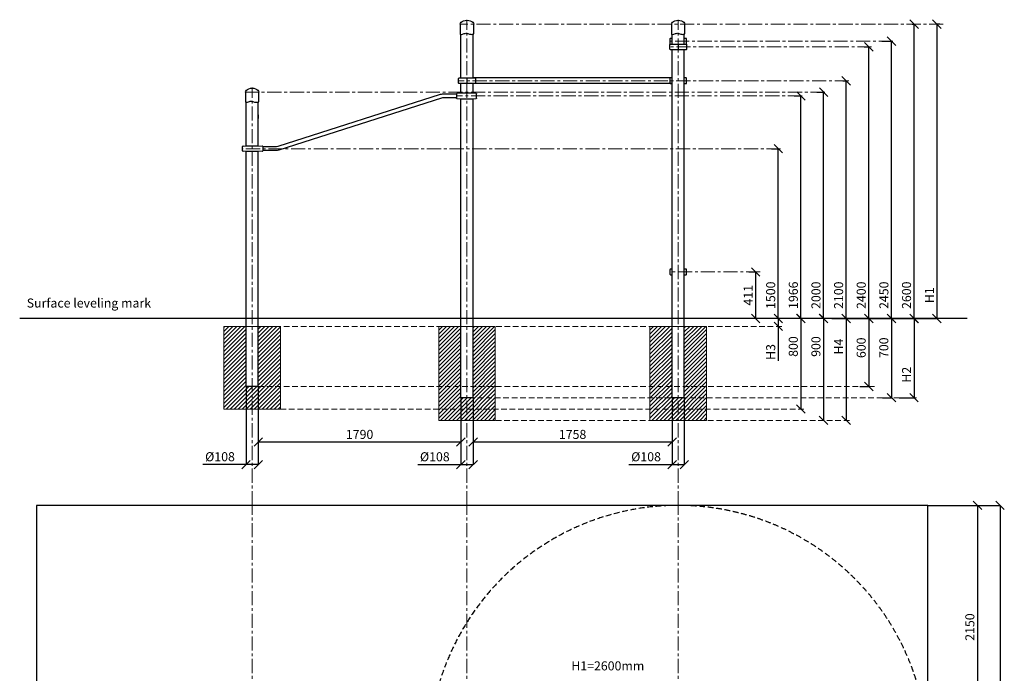
# Model space of a CAD drawing. Units: inches. Extents: x -554554 to 465252, y -104995 to 29351.
# Drawn here: x 456553 to 465252, y 23577 to 29351 of the extents above; entities that cross this region are included whole.
import ezdxf

# ---------------------------------------------------------------- set-up
doc = ezdxf.new("R2010")
doc.units = ezdxf.units.IN
doc.header["$MEASUREMENT"] = 0
doc.linetypes.add('CENTER', pattern=[2, 1.25, -0.25, 0.25, -0.25])
doc.linetypes.add('DASHED', pattern=[0.75, 0.5, -0.25])
doc.layers.get('0').update_dxf_attribs({"lineweight": 5})
for name, color, linetype, lineweight in [('KENGURU PRO_Axis', 7, 'Continuous', 5), ('KENGURU PRO_Base concreting', 7, 'Continuous', 5), ('KENGURU PRO_Heights', 1, 'Continuous', 5), ('KENGURU PRO_Measures', 7, 'Continuous', 5), ('KENGURU PRO_Required area', 7, 'Continuous', 5), ('KENGURU PRO_Safety zone', 1, 'Continuous', 5), ('KENGURU PRO_Structure', 7, 'Continuous', 5), ('KENGURU PRO_Surface', 1, 'Continuous', 5)]:
    doc.layers.add(name, color=color, linetype=linetype, lineweight=lineweight)
doc.styles.add('Kenguru style dim', font='GOTHIC.TTF', dxfattribs={"height": 80})
doc.styles.add('WROMLAT', font='arial.ttf', dxfattribs={"width": 0.8})
doc.dimstyles.new('Plāna_izmēri', dxfattribs={"dimscale": 500, "dimtxt": 0.0025, "dimasz": 0.007, "dimexe": 0.001, "dimexo": 0.001, "dimgap": 0.001, "dimtad": 1, "dimrnd": 0.05, "dimzin": 1, "dimtxsty": 'WROMLAT', "dimblk": 'OBLIQUE', "dimcen": 0.0017, "dimazin": 0, "dimtfac": 1, "dimtmove": 0, "dimatfit": 3, "dimfxl": 1.25, "dimfxlon": 1, "dimarcsym": 0})

# ---------------------------------------------------------------- blocks, each defined once
blk = doc.blocks.new('_Oblique')
at = {"color": 0, "linetype": 'ByBlock', "lineweight": -2}
blk.add_line((-0.5, -0.5), (0.5, 0.5), dxfattribs=at)
blk = doc.blocks.new('*D13')
at = {"layer": 'Defpoints', "color": 0, "transparency": 16777216}
for p in [(460558.8, 25704.9), (462317, 25697.5), (460558.8, 25620)]:
    blk.add_point(p, dxfattribs=at)
at = {"layer": 'KENGURU PRO_Measures', "color": 0, "linetype": 'ByBlock', "lineweight": -2, "transparency": 16777216}
blk.add_line((460558.8, 25704.4), (460558.8, 25619.5), dxfattribs=at)
at = {"layer": 'KENGURU PRO_Measures', "color": 0, "lineweight": -2, "transparency": 16777216}
for p, q in [((462317, 25697), (462317, 25619.5)), ((462317, 25620), (460558.8, 25620))]:
    blk.add_line(p, q, dxfattribs=at)
at = {"layer": 'KENGURU PRO_Measures', "color": 0, "lineweight": -2, "transparency": 16777216, "xscale": 75, "yscale": 75, "zscale": 75, "rotation": 180}
blk.add_blockref('_Oblique', (460558.8, 25620), dxfattribs=at)
at = {"layer": 'KENGURU PRO_Measures', "color": 0, "lineweight": -2, "transparency": 16777216, "xscale": 75, "yscale": 75, "zscale": 75}
blk.add_blockref('_Oblique', (462317, 25620), dxfattribs=at)
at = {"layer": 'KENGURU PRO_Measures', "color": 0, "transparency": 16777216, "insert": (461437.9, 25677), "char_height": 80, "attachment_point": 5, "style": 'Kenguru style dim'}
blk.add_mtext('1758', dxfattribs=at)
blk = doc.blocks.new('*D14')
at = {"layer": 'Defpoints', "color": 0, "transparency": 16777216}
for p in [(462317, 26011.2), (462425, 26011.2), (462317, 25420)]:
    blk.add_point(p, dxfattribs=at)
at = {"layer": 'KENGURU PRO_Measures', "color": 0, "linetype": 'ByBlock', "lineweight": -2, "transparency": 16777216}
blk.add_line((462317, 26010.7), (462317, 25419.5), dxfattribs=at)
at = {"layer": 'KENGURU PRO_Measures', "color": 0, "lineweight": -2, "transparency": 16777216}
for p, q in [((462425, 26010.7), (462425, 25419.5)), ((462317, 25420), (461935.9, 25420)), ((462425, 25420), (462317, 25420))]:
    blk.add_line(p, q, dxfattribs=at)
at = {"layer": 'KENGURU PRO_Measures', "color": 0, "lineweight": -2, "transparency": 16777216, "xscale": 75, "yscale": 75, "zscale": 75, "rotation": 180}
blk.add_blockref('_Oblique', (462317, 25420), dxfattribs=at)
at = {"layer": 'KENGURU PRO_Measures', "color": 0, "lineweight": -2, "transparency": 16777216, "xscale": 75, "yscale": 75, "zscale": 75}
blk.add_blockref('_Oblique', (462425, 25420), dxfattribs=at)
at = {"layer": 'KENGURU PRO_Measures', "color": 0, "transparency": 16777216, "insert": (462086.9, 25479.5), "char_height": 80, "attachment_point": 5, "style": 'Kenguru style dim'}
blk.add_mtext('%%c108', dxfattribs=at)
blk = doc.blocks.new('*D15')
at = {"layer": 'Defpoints', "color": 0, "transparency": 16777216}
for p in [(460450.8, 26011.2), (460558.8, 26011.2), (460450.8, 25420)]:
    blk.add_point(p, dxfattribs=at)
at = {"layer": 'KENGURU PRO_Measures', "color": 0, "linetype": 'ByBlock', "lineweight": -2, "transparency": 16777216}
blk.add_line((460450.8, 26010.7), (460450.8, 25419.5), dxfattribs=at)
at = {"layer": 'KENGURU PRO_Measures', "color": 0, "lineweight": -2, "transparency": 16777216}
for p, q in [((460558.8, 26010.7), (460558.8, 25419.5)), ((460450.8, 25420), (460069.8, 25420)), ((460558.8, 25420), (460450.8, 25420))]:
    blk.add_line(p, q, dxfattribs=at)
at = {"layer": 'KENGURU PRO_Measures', "color": 0, "lineweight": -2, "transparency": 16777216, "xscale": 75, "yscale": 75, "zscale": 75, "rotation": 180}
blk.add_blockref('_Oblique', (460450.8, 25420), dxfattribs=at)
at = {"layer": 'KENGURU PRO_Measures', "color": 0, "lineweight": -2, "transparency": 16777216, "xscale": 75, "yscale": 75, "zscale": 75}
blk.add_blockref('_Oblique', (460558.8, 25420), dxfattribs=at)
at = {"layer": 'KENGURU PRO_Measures', "color": 0, "transparency": 16777216, "insert": (460220.7, 25479.5), "char_height": 80, "attachment_point": 5, "style": 'Kenguru style dim'}
blk.add_mtext('%%c108', dxfattribs=at)
blk = doc.blocks.new('*D16')
at = {"layer": 'Defpoints', "color": 0, "transparency": 16777216}
for p in [(458552.8, 26111.2), (458660.8, 26111.2), (458552.8, 25420.4)]:
    blk.add_point(p, dxfattribs=at)
at = {"layer": 'KENGURU PRO_Measures', "color": 0, "linetype": 'ByBlock', "lineweight": -2, "transparency": 16777216}
blk.add_line((458552.8, 26110.7), (458552.8, 25419.9), dxfattribs=at)
at = {"layer": 'KENGURU PRO_Measures', "color": 0, "lineweight": -2, "transparency": 16777216}
for p, q in [((458660.8, 26110.7), (458660.8, 25419.9)), ((458552.8, 25420.4), (458171.8, 25420.4)), ((458660.8, 25420.4), (458552.8, 25420.4))]:
    blk.add_line(p, q, dxfattribs=at)
at = {"layer": 'KENGURU PRO_Measures', "color": 0, "lineweight": -2, "transparency": 16777216, "xscale": 75, "yscale": 75, "zscale": 75, "rotation": 180}
blk.add_blockref('_Oblique', (458552.8, 25420.4), dxfattribs=at)
at = {"layer": 'KENGURU PRO_Measures', "color": 0, "lineweight": -2, "transparency": 16777216, "xscale": 75, "yscale": 75, "zscale": 75}
blk.add_blockref('_Oblique', (458660.8, 25420.4), dxfattribs=at)
at = {"layer": 'KENGURU PRO_Measures', "color": 0, "transparency": 16777216, "insert": (458322.7, 25479.9), "char_height": 80, "attachment_point": 5, "style": 'Kenguru style dim'}
blk.add_mtext('%%c108', dxfattribs=at)
blk = doc.blocks.new('*D17')
at = {"layer": 'Defpoints', "color": 0, "transparency": 16777216}
for p in [(460450.8, 25910.2), (458660.8, 25810.7), (458660.8, 25620)]:
    blk.add_point(p, dxfattribs=at)
at = {"layer": 'KENGURU PRO_Measures', "color": 0, "lineweight": -2, "transparency": 16777216}
for p, q in [((460450.8, 25909.7), (460450.8, 25619.5)), ((460450.8, 25620), (458660.8, 25620))]:
    blk.add_line(p, q, dxfattribs=at)
at = {"layer": 'KENGURU PRO_Measures', "color": 0, "linetype": 'ByBlock', "lineweight": -2, "transparency": 16777216}
blk.add_line((458660.8, 25810.2), (458660.8, 25619.5), dxfattribs=at)
at = {"layer": 'KENGURU PRO_Measures', "color": 0, "lineweight": -2, "transparency": 16777216, "xscale": 75, "yscale": 75, "zscale": 75, "rotation": 180}
blk.add_blockref('_Oblique', (458660.8, 25620), dxfattribs=at)
at = {"layer": 'KENGURU PRO_Measures', "color": 0, "lineweight": -2, "transparency": 16777216, "xscale": 75, "yscale": 75, "zscale": 75}
blk.add_blockref('_Oblique', (460450.8, 25620), dxfattribs=at)
at = {"layer": 'KENGURU PRO_Measures', "color": 0, "transparency": 16777216, "insert": (459555.8, 25677), "char_height": 80, "attachment_point": 5, "style": 'Kenguru style dim'}
blk.add_mtext('1790', dxfattribs=at)
blk = doc.blocks.new('A$C6DDD495A')
at = {"color": 7, "lineweight": 30}
for p, q in [((0, 6.2), (0, 43.8)), ((3.7, 47.8), (30, 50)), ((30, 0), (3.7, 2.2)), ((30, 50), (138, 50)), ((138, 0), (30, 0)), ((138, 50), (174.2, 47.7)), ((174.2, 2.3), (138, 0)), ((178, 43.7), (178, 6.3))]:
    blk.add_line(p, q, dxfattribs=at)
for centre, start, end in [((4, 43.8), 94.76364, 180), ((4, 6.2), 180, 265.23636), ((174, 43.7), 0, 86.42367), ((174, 6.3), 273.57633, 0)]:
    blk.add_arc(centre, 4, start, end, dxfattribs=at)
blk = doc.blocks.new('A$C4AA15B2D')
at = {"color": 7, "lineweight": 30}
for p, q in [((0, 45), (0, 5)), ((143, 50), (5, 50)), ((148, 5), (148, 45)), ((5, 0), (143, 0))]:
    blk.add_line(p, q, dxfattribs=at)
blk.add_lwpolyline([(74, 50), (74, 0)], dxfattribs=at)
for centre, start, end in [((5, 45), 90, 180), ((5, 5), 180, 270), ((143, 45), 0, 90), ((143, 5), 270, 0)]:
    blk.add_arc(centre, 5, start, end, dxfattribs=at)
blk = doc.blocks.new('A$C77BC61E6')
at = {"color": 7, "lineweight": 30}
for p, q in [((0, 45), (0, 5)), ((20, 50), (5, 50)), ((143, 50), (128, 50)), ((148, 5), (148, 45)), ((5, 0), (20, 0)), ((128, 0), (143, 0))]:
    blk.add_line(p, q, dxfattribs=at)
for centre, start, end in [((5, 45), 90, 180), ((5, 5), 180, 270), ((143, 45), 0, 90), ((143, 5), 270, 0)]:
    blk.add_arc(centre, 5, start, end, dxfattribs=at)
blk = doc.blocks.new('*D28')
at = {"layer": 'Defpoints', "color": 0, "transparency": 16777216}
for p in [(464175.2, 26711.6), (464175.2, 26011.6), (464254.9, 26011.6)]:
    blk.add_point(p, dxfattribs=at)
at = {"layer": 'KENGURU PRO_Measures', "color": 0, "lineweight": -2, "transparency": 16777216}
for p, q in [((464175.7, 26711.6), (464255.4, 26711.6)), ((464254.9, 26711.6), (464254.9, 26011.6))]:
    blk.add_line(p, q, dxfattribs=at)
at = {"layer": 'KENGURU PRO_Measures', "color": 0, "linetype": 'ByBlock', "lineweight": -2, "transparency": 16777216}
blk.add_line((464175.7, 26011.6), (464255.4, 26011.6), dxfattribs=at)
at = {"layer": 'KENGURU PRO_Measures', "color": 0, "lineweight": -2, "transparency": 16777216, "xscale": 75, "yscale": 75, "zscale": 75}
for p, rotation in [((464254.9, 26711.6), 90), ((464254.9, 26011.6), 270)]:
    blk.add_blockref('_Oblique', p, dxfattribs=dict(at, rotation=rotation))
at = {"layer": 'KENGURU PRO_Measures', "color": 0, "transparency": 16777216, "insert": (464197.9, 26453.2), "char_height": 80, "attachment_point": 5, "rotation": 90, "style": 'Kenguru style dim'}
blk.add_mtext('700', dxfattribs=at)
blk = doc.blocks.new('*D29')
at = {"layer": 'Defpoints', "color": 0, "transparency": 16777216}
for p in [(463826, 28811.2), (463855.4, 28811.2), (463774.9, 26711.6)]:
    blk.add_point(p, dxfattribs=at)
at = {"layer": 'KENGURU PRO_Measures', "color": 0, "linetype": 'ByBlock', "lineweight": -2, "transparency": 16777216}
blk.add_line((463826.5, 28811.2), (463855.9, 28811.2), dxfattribs=at)
at = {"layer": 'KENGURU PRO_Measures', "color": 0, "lineweight": -2, "transparency": 16777216}
for p, q in [((463855.4, 26711.6), (463855.4, 28811.2)), ((463775.4, 26711.6), (463855.9, 26711.6))]:
    blk.add_line(p, q, dxfattribs=at)
at = {"layer": 'KENGURU PRO_Measures', "color": 0, "lineweight": -2, "transparency": 16777216, "xscale": 75, "yscale": 75, "zscale": 75}
for p, rotation in [((463855.4, 28811.2), 90), ((463855.4, 26711.6), 270)]:
    blk.add_blockref('_Oblique', p, dxfattribs=dict(at, rotation=rotation))
at = {"layer": 'KENGURU PRO_Measures', "color": 0, "transparency": 16777216, "insert": (463798.4, 26916.9), "char_height": 80, "attachment_point": 5, "rotation": 90, "style": 'Kenguru style dim'}
blk.add_mtext('2100', dxfattribs=at)
blk = doc.blocks.new('*D30')
at = {"layer": 'Defpoints', "color": 0, "transparency": 16777216}
for p in [(464014, 29111.2), (464055.4, 29111.2), (463894.9, 26711.6)]:
    blk.add_point(p, dxfattribs=at)
at = {"layer": 'KENGURU PRO_Measures', "color": 0, "linetype": 'ByBlock', "lineweight": -2, "transparency": 16777216}
blk.add_line((464014.5, 29111.2), (464055.9, 29111.2), dxfattribs=at)
at = {"layer": 'KENGURU PRO_Measures', "color": 0, "lineweight": -2, "transparency": 16777216}
for p, q in [((464055.4, 26711.6), (464055.4, 29111.2)), ((463895.4, 26711.6), (464055.9, 26711.6))]:
    blk.add_line(p, q, dxfattribs=at)
at = {"layer": 'KENGURU PRO_Measures', "color": 0, "lineweight": -2, "transparency": 16777216, "xscale": 75, "yscale": 75, "zscale": 75}
for p, rotation in [((464055.4, 29111.2), 90), ((464055.4, 26711.6), 270)]:
    blk.add_blockref('_Oblique', p, dxfattribs=dict(at, rotation=rotation))
at = {"layer": 'KENGURU PRO_Measures', "color": 0, "transparency": 16777216, "insert": (463998.4, 26916.9), "char_height": 80, "attachment_point": 5, "rotation": 90, "style": 'Kenguru style dim'}
blk.add_mtext('2400', dxfattribs=at)
blk = doc.blocks.new('*D31')
at = {"layer": 'Defpoints', "color": 0, "transparency": 16777216}
for p in [(464170.3, 29161.2), (464255.4, 29161.2), (464014.9, 26711.6)]:
    blk.add_point(p, dxfattribs=at)
at = {"layer": 'KENGURU PRO_Measures', "color": 0, "linetype": 'ByBlock', "lineweight": -2, "transparency": 16777216}
blk.add_line((464170.8, 29161.2), (464255.9, 29161.2), dxfattribs=at)
at = {"layer": 'KENGURU PRO_Measures', "color": 0, "lineweight": -2, "transparency": 16777216}
for p, q in [((464255.4, 26711.6), (464255.4, 29161.2)), ((464015.4, 26711.6), (464255.9, 26711.6))]:
    blk.add_line(p, q, dxfattribs=at)
at = {"layer": 'KENGURU PRO_Measures', "color": 0, "lineweight": -2, "transparency": 16777216, "xscale": 75, "yscale": 75, "zscale": 75}
for p, rotation in [((464255.4, 29161.2), 90), ((464255.4, 26711.6), 270)]:
    blk.add_blockref('_Oblique', p, dxfattribs=dict(at, rotation=rotation))
at = {"layer": 'KENGURU PRO_Measures', "color": 0, "transparency": 16777216, "insert": (464198.4, 26916.9), "char_height": 80, "attachment_point": 5, "rotation": 90, "style": 'Kenguru style dim'}
blk.add_mtext('2450', dxfattribs=at)
blk = doc.blocks.new('*D32')
at = {"layer": 'Defpoints', "color": 0, "transparency": 16777216}
for p in [(464438.2, 29311.9), (464455.4, 29311.9), (464135, 26711.6)]:
    blk.add_point(p, dxfattribs=at)
at = {"layer": 'KENGURU PRO_Measures', "color": 0, "linetype": 'ByBlock', "lineweight": -2, "transparency": 16777216}
blk.add_line((464438.7, 29311.9), (464455.9, 29311.9), dxfattribs=at)
at = {"layer": 'KENGURU PRO_Measures', "color": 0, "lineweight": -2, "transparency": 16777216}
for p, q in [((464455.4, 26711.6), (464455.4, 29311.9)), ((464135.5, 26711.6), (464455.9, 26711.6))]:
    blk.add_line(p, q, dxfattribs=at)
at = {"layer": 'KENGURU PRO_Measures', "color": 0, "lineweight": -2, "transparency": 16777216, "xscale": 75, "yscale": 75, "zscale": 75}
for p, rotation in [((464455.4, 29311.9), 90), ((464455.4, 26711.6), 270)]:
    blk.add_blockref('_Oblique', p, dxfattribs=dict(at, rotation=rotation))
at = {"layer": 'KENGURU PRO_Measures', "color": 0, "transparency": 16777216, "insert": (464398.4, 26916.9), "char_height": 80, "attachment_point": 5, "rotation": 90, "style": 'Kenguru style dim'}
blk.add_mtext('2600', dxfattribs=at)
blk = doc.blocks.new('*D22')
at = {"layer": 'Defpoints', "color": 0, "transparency": 16777216}
for p in [(464683.7, 29311.9), (463737.4, 26711.6), (464655.4, 26711.6)]:
    blk.add_point(p, dxfattribs=at)
at = {"layer": 'KENGURU PRO_Heights', "color": 0, "lineweight": -2, "transparency": 16777216}
for p, q in [((464683.2, 29311.9), (464654.9, 29311.9)), ((464655.4, 29311.9), (464655.4, 26711.6))]:
    blk.add_line(p, q, dxfattribs=at)
at = {"layer": 'KENGURU PRO_Heights', "color": 0, "linetype": 'ByBlock', "lineweight": -2, "transparency": 16777216}
blk.add_line((463737.9, 26711.6), (464655.9, 26711.6), dxfattribs=at)
at = {"layer": 'KENGURU PRO_Heights', "color": 0, "lineweight": -2, "transparency": 16777216, "xscale": 75, "yscale": 75, "zscale": 75}
for p, rotation in [((464655.4, 29311.9), 90), ((464655.4, 26711.6), 270)]:
    blk.add_blockref('_Oblique', p, dxfattribs=dict(at, rotation=rotation))
at = {"layer": 'KENGURU PRO_Heights', "color": 0, "transparency": 16777216, "insert": (464600.4, 26916.9), "char_height": 80, "attachment_point": 5, "rotation": 90, "style": 'Kenguru style dim'}
blk.add_mtext('H1', dxfattribs=at)
blk = doc.blocks.new('*D23')
at = {"layer": 'Defpoints', "color": 0, "transparency": 16777216}
for p in [(463728.6, 26711.6), (464323.7, 26011.9), (464454.9, 26011.9)]:
    blk.add_point(p, dxfattribs=at)
at = {"layer": 'KENGURU PRO_Heights', "color": 0, "lineweight": -2, "transparency": 16777216}
for p, q in [((463729.1, 26711.6), (464455.4, 26711.6)), ((464454.9, 26711.6), (464454.9, 26011.9))]:
    blk.add_line(p, q, dxfattribs=at)
at = {"layer": 'KENGURU PRO_Heights', "color": 0, "linetype": 'ByBlock', "lineweight": -2, "transparency": 16777216}
blk.add_line((464324.2, 26011.9), (464455.4, 26011.9), dxfattribs=at)
at = {"layer": 'KENGURU PRO_Heights', "color": 0, "lineweight": -2, "transparency": 16777216, "xscale": 75, "yscale": 75, "zscale": 75}
for p, rotation in [((464454.9, 26711.6), 90), ((464454.9, 26011.9), 270)]:
    blk.add_blockref('_Oblique', p, dxfattribs=dict(at, rotation=rotation))
at = {"layer": 'KENGURU PRO_Heights', "color": 0, "transparency": 16777216, "insert": (464398.9, 26214.6), "char_height": 80, "attachment_point": 5, "rotation": 90, "style": 'Kenguru style dim'}
blk.add_mtext('H2', dxfattribs=at)
blk = doc.blocks.new('*D24')
at = {"layer": 'Defpoints', "color": 0, "transparency": 16777216}
for p in [(463395.7, 28677.5), (463455.4, 28677.5), (463455.4, 26711.6)]:
    blk.add_point(p, dxfattribs=at)
at = {"layer": 'KENGURU PRO_Measures', "color": 0, "linetype": 'ByBlock', "lineweight": -2, "transparency": 16777216}
blk.add_line((463396.2, 28677.5), (463455.9, 28677.5), dxfattribs=at)
at = {"layer": 'KENGURU PRO_Measures', "color": 0, "lineweight": -2, "transparency": 16777216}
blk.add_line((463455.4, 26711.6), (463455.4, 28677.5), dxfattribs=at)
at = {"layer": 'KENGURU PRO_Measures', "color": 0, "lineweight": -2, "transparency": 16777216, "xscale": 75, "yscale": 75, "zscale": 75}
for p, rotation in [((463455.4, 28677.5), 90), ((463455.4, 26711.6), 270)]:
    blk.add_blockref('_Oblique', p, dxfattribs=dict(at, rotation=rotation))
at = {"layer": 'KENGURU PRO_Measures', "color": 0, "transparency": 16777216, "insert": (463398.4, 26916.9), "char_height": 80, "attachment_point": 5, "rotation": 90, "style": 'Kenguru style dim'}
blk.add_mtext('1966', dxfattribs=at)
blk = doc.blocks.new('*D21')
at = {"layer": 'Defpoints', "color": 0, "transparency": 16777216}
for p in [(463255.4, 26711.6), (463255.4, 26641.6), (463257.2, 26641.6)]:
    blk.add_point(p, dxfattribs=at)
at = {"layer": 'KENGURU PRO_Heights', "color": 0, "lineweight": -2, "transparency": 16777216}
for p, q in [((463255.4, 26711.6), (463255.4, 26641.6)), ((463255.4, 26641.6), (463255.4, 26338.6))]:
    blk.add_line(p, q, dxfattribs=at)
at = {"layer": 'KENGURU PRO_Heights', "color": 0, "linetype": 'ByBlock', "lineweight": -2, "transparency": 16777216}
blk.add_line((463256.7, 26641.6), (463254.9, 26641.6), dxfattribs=at)
at = {"layer": 'KENGURU PRO_Heights', "color": 0, "lineweight": -2, "transparency": 16777216, "xscale": 75, "yscale": 75, "zscale": 75}
for p, rotation in [((463255.4, 26711.6), 90), ((463255.4, 26641.6), 270)]:
    blk.add_blockref('_Oblique', p, dxfattribs=dict(at, rotation=rotation))
at = {"layer": 'KENGURU PRO_Heights', "color": 0, "transparency": 16777216, "insert": (463198.4, 26415.5), "char_height": 80, "attachment_point": 5, "rotation": 90, "style": 'Kenguru style dim'}
blk.add_mtext('H3', dxfattribs=at)
blk = doc.blocks.new('*D25')
at = {"layer": 'Defpoints', "color": 0, "transparency": 16777216}
for p in [(463195.7, 28211.2), (463255.4, 28211.2), (463255.4, 26711.6)]:
    blk.add_point(p, dxfattribs=at)
at = {"layer": 'KENGURU PRO_Measures', "color": 0, "linetype": 'ByBlock', "lineweight": -2, "transparency": 16777216}
blk.add_line((463196.2, 28211.2), (463255.9, 28211.2), dxfattribs=at)
at = {"layer": 'KENGURU PRO_Measures', "color": 0, "lineweight": -2, "transparency": 16777216}
blk.add_line((463255.4, 26711.6), (463255.4, 28211.2), dxfattribs=at)
at = {"layer": 'KENGURU PRO_Measures', "color": 0, "lineweight": -2, "transparency": 16777216, "xscale": 75, "yscale": 75, "zscale": 75}
for p, rotation in [((463255.4, 28211.2), 90), ((463255.4, 26711.6), 270)]:
    blk.add_blockref('_Oblique', p, dxfattribs=dict(at, rotation=rotation))
at = {"layer": 'KENGURU PRO_Measures', "color": 0, "transparency": 16777216, "insert": (463198.4, 26916.9), "char_height": 80, "attachment_point": 5, "rotation": 90, "style": 'Kenguru style dim'}
blk.add_mtext('1500', dxfattribs=at)
blk = doc.blocks.new('*D26')
at = {"layer": 'Defpoints', "color": 0, "transparency": 16777216}
for p in [(463595.7, 28711.2), (463655.4, 28711.2), (463655.4, 26711.6)]:
    blk.add_point(p, dxfattribs=at)
at = {"layer": 'KENGURU PRO_Measures', "color": 0, "linetype": 'ByBlock', "lineweight": -2, "transparency": 16777216}
blk.add_line((463596.2, 28711.2), (463655.9, 28711.2), dxfattribs=at)
at = {"layer": 'KENGURU PRO_Measures', "color": 0, "lineweight": -2, "transparency": 16777216}
blk.add_line((463655.4, 26711.6), (463655.4, 28711.2), dxfattribs=at)
at = {"layer": 'KENGURU PRO_Measures', "color": 0, "lineweight": -2, "transparency": 16777216, "xscale": 75, "yscale": 75, "zscale": 75}
for p, rotation in [((463655.4, 28711.2), 90), ((463655.4, 26711.6), 270)]:
    blk.add_blockref('_Oblique', p, dxfattribs=dict(at, rotation=rotation))
at = {"layer": 'KENGURU PRO_Measures', "color": 0, "transparency": 16777216, "insert": (463598.4, 26916.9), "char_height": 80, "attachment_point": 5, "rotation": 90, "style": 'Kenguru style dim'}
blk.add_mtext('2000', dxfattribs=at)
blk = doc.blocks.new('*D27')
at = {"layer": 'Defpoints', "color": 0, "transparency": 16777216}
for p in [(463975.2, 26711.2), (463975.2, 26110.8), (464054.9, 26110.8)]:
    blk.add_point(p, dxfattribs=at)
at = {"layer": 'KENGURU PRO_Measures', "color": 0, "lineweight": -2, "transparency": 16777216}
for p, q in [((463975.7, 26711.2), (464055.4, 26711.2)), ((464054.9, 26711.2), (464054.9, 26110.8))]:
    blk.add_line(p, q, dxfattribs=at)
at = {"layer": 'KENGURU PRO_Measures', "color": 0, "linetype": 'ByBlock', "lineweight": -2, "transparency": 16777216}
blk.add_line((463975.7, 26110.8), (464055.4, 26110.8), dxfattribs=at)
at = {"layer": 'KENGURU PRO_Measures', "color": 0, "lineweight": -2, "transparency": 16777216, "xscale": 75, "yscale": 75, "zscale": 75}
for p, rotation in [((464054.9, 26711.2), 90), ((464054.9, 26110.8), 270)]:
    blk.add_blockref('_Oblique', p, dxfattribs=dict(at, rotation=rotation))
at = {"layer": 'KENGURU PRO_Measures', "color": 0, "transparency": 16777216, "insert": (463997.9, 26452.8), "char_height": 80, "attachment_point": 5, "rotation": 90, "style": 'Kenguru style dim'}
blk.add_mtext('600', dxfattribs=at)
blk = doc.blocks.new('*D33')
at = {"layer": 'Defpoints', "color": 0, "transparency": 16777216}
for p in [(462995.7, 27122.2), (463055.4, 27122.2), (463055.4, 26711.6)]:
    blk.add_point(p, dxfattribs=at)
at = {"layer": 'KENGURU PRO_Measures', "color": 0, "linetype": 'ByBlock', "lineweight": -2, "transparency": 16777216}
blk.add_line((462996.2, 27122.2), (463055.9, 27122.2), dxfattribs=at)
at = {"layer": 'KENGURU PRO_Measures', "color": 0, "lineweight": -2, "transparency": 16777216}
blk.add_line((463055.4, 26711.6), (463055.4, 27122.2), dxfattribs=at)
at = {"layer": 'KENGURU PRO_Measures', "color": 0, "lineweight": -2, "transparency": 16777216, "xscale": 75, "yscale": 75, "zscale": 75}
for p, rotation in [((463055.4, 27122.2), 90), ((463055.4, 26711.6), 270)]:
    blk.add_blockref('_Oblique', p, dxfattribs=dict(at, rotation=rotation))
at = {"layer": 'KENGURU PRO_Measures', "color": 0, "transparency": 16777216, "insert": (462999.4, 26916.9), "char_height": 80, "attachment_point": 5, "rotation": 90, "style": 'Kenguru style dim'}
blk.add_mtext('411', dxfattribs=at)
blk = doc.blocks.new('*D37')
at = {"layer": 'Defpoints', "color": 0, "transparency": 16777216}
for p in [(464574.5, 25060.2), (464575, 16778.2), (465214.6, 16778.2)]:
    blk.add_point(p, dxfattribs=at)
at = {"layer": 'KENGURU PRO_Measures', "color": 0, "lineweight": -2, "transparency": 16777216}
for p, q in [((464575, 25060.2), (465215.1, 25060.2)), ((465214.6, 25060.2), (465214.6, 16778.2))]:
    blk.add_line(p, q, dxfattribs=at)
at = {"layer": 'KENGURU PRO_Measures', "color": 0, "linetype": 'ByBlock', "lineweight": -2, "transparency": 16777216}
blk.add_line((464575.5, 16778.2), (465215.1, 16778.2), dxfattribs=at)
at = {"layer": 'KENGURU PRO_Measures', "color": 0, "lineweight": -2, "transparency": 16777216, "xscale": 75, "yscale": 75, "zscale": 75}
for p, rotation in [((465214.6, 25060.2), 90), ((465214.6, 16778.2), 270)]:
    blk.add_blockref('_Oblique', p, dxfattribs=dict(at, rotation=rotation))
at = {"layer": 'KENGURU PRO_Measures', "color": 0, "transparency": 16777216, "insert": (465157.6, 20919.2), "char_height": 80, "attachment_point": 5, "rotation": 90, "style": 'Kenguru style dim'}
blk.add_mtext('8282', dxfattribs=at)
blk = doc.blocks.new('*D38')
at = {"layer": 'Defpoints', "color": 0, "transparency": 16777216}
for p in [(464574.5, 25060.2), (464575, 22910.2), (465014.9, 22910.2)]:
    blk.add_point(p, dxfattribs=at)
at = {"layer": 'KENGURU PRO_Measures', "color": 0, "lineweight": -2, "transparency": 16777216}
for p, q in [((464575, 25060.2), (465015.4, 25060.2)), ((465014.9, 25060.2), (465014.9, 22910.2))]:
    blk.add_line(p, q, dxfattribs=at)
at = {"layer": 'KENGURU PRO_Measures', "color": 0, "linetype": 'ByBlock', "lineweight": -2, "transparency": 16777216}
blk.add_line((464575.5, 22910.2), (465015.4, 22910.2), dxfattribs=at)
at = {"layer": 'KENGURU PRO_Measures', "color": 0, "lineweight": -2, "transparency": 16777216, "xscale": 75, "yscale": 75, "zscale": 75}
for p, rotation in [((465014.9, 25060.2), 90), ((465014.9, 22910.2), 270)]:
    blk.add_blockref('_Oblique', p, dxfattribs=dict(at, rotation=rotation))
at = {"layer": 'KENGURU PRO_Measures', "color": 0, "transparency": 16777216, "insert": (464957.9, 23985.2), "char_height": 80, "attachment_point": 5, "rotation": 90, "style": 'Kenguru style dim'}
blk.add_mtext('2150', dxfattribs=at)
blk = doc.blocks.new('*D54')
at = {"layer": 'Defpoints', "color": 0, "transparency": 16777216}
for p in [(463854.4, 26711.2), (463854.4, 25811.2), (463856.2, 25811.2)]:
    blk.add_point(p, dxfattribs=at)
at = {"layer": 'KENGURU PRO_Heights', "color": 0, "lineweight": -2, "transparency": 16777216}
blk.add_line((463854.4, 26711.2), (463854.4, 25811.2), dxfattribs=at)
at = {"layer": 'KENGURU PRO_Heights', "color": 0, "linetype": 'ByBlock', "lineweight": -2, "transparency": 16777216}
blk.add_line((463855.7, 25811.2), (463853.9, 25811.2), dxfattribs=at)
at = {"layer": 'KENGURU PRO_Heights', "color": 0, "lineweight": -2, "transparency": 16777216, "xscale": 75, "yscale": 75, "zscale": 75}
for p, rotation in [((463854.4, 26711.2), 90), ((463854.4, 25811.2), 270)]:
    blk.add_blockref('_Oblique', p, dxfattribs=dict(at, rotation=rotation))
at = {"layer": 'KENGURU PRO_Heights', "color": 0, "transparency": 16777216, "insert": (463798.4, 26463.6), "char_height": 80, "attachment_point": 5, "rotation": 90, "style": 'Kenguru style dim'}
blk.add_mtext('H4', dxfattribs=at)
blk = doc.blocks.new('*D55')
at = {"layer": 'Defpoints', "color": 0, "transparency": 16777216}
for p in [(463454.9, 26711.2), (463454.9, 25911.2), (463454.9, 25911.2)]:
    blk.add_point(p, dxfattribs=at)
at = {"layer": 'KENGURU PRO_Measures', "color": 0, "lineweight": -2, "transparency": 16777216}
blk.add_line((463454.9, 26711.2), (463454.9, 25911.2), dxfattribs=at)
at = {"layer": 'KENGURU PRO_Measures', "color": 0, "lineweight": -2, "transparency": 16777216, "xscale": 75, "yscale": 75, "zscale": 75}
for p, rotation in [((463454.9, 26711.2), 90), ((463454.9, 25911.2), 270)]:
    blk.add_blockref('_Oblique', p, dxfattribs=dict(at, rotation=rotation))
at = {"layer": 'KENGURU PRO_Measures', "color": 0, "transparency": 16777216, "insert": (463397.9, 26463.6), "char_height": 80, "attachment_point": 5, "rotation": 90, "style": 'Kenguru style dim'}
blk.add_mtext('800', dxfattribs=at)
blk = doc.blocks.new('*D56')
at = {"layer": 'Defpoints', "color": 0, "transparency": 16777216}
for p in [(463654.9, 26711.2), (463654.9, 25811.7), (463654.9, 25811.7)]:
    blk.add_point(p, dxfattribs=at)
at = {"layer": 'KENGURU PRO_Measures', "color": 0, "lineweight": -2, "transparency": 16777216}
blk.add_line((463654.9, 26711.2), (463654.9, 25811.7), dxfattribs=at)
at = {"layer": 'KENGURU PRO_Measures', "color": 0, "lineweight": -2, "transparency": 16777216, "xscale": 75, "yscale": 75, "zscale": 75}
for p, rotation in [((463654.9, 26711.2), 90), ((463654.9, 25811.7), 270)]:
    blk.add_blockref('_Oblique', p, dxfattribs=dict(at, rotation=rotation))
at = {"layer": 'KENGURU PRO_Measures', "color": 0, "transparency": 16777216, "insert": (463597.9, 26463.6), "char_height": 80, "attachment_point": 5, "rotation": 90, "style": 'Kenguru style dim'}
blk.add_mtext('900', dxfattribs=at)

msp = doc.modelspace()

# ---------------------------------------------------------------- hatches: boundary and pattern name
at = {"layer": 'KENGURU PRO_Base concreting', "lineweight": 0}
h = msp.add_hatch(dxfattribs=at)
h.set_pattern_fill('ANSI31', scale=200, style=0)
h.paths.add_polyline_path([(458856.8, 26641.2), (458660.8, 26641.2), (458660.8, 26111.2), (458856.8, 26111.2)])
h.paths.add_polyline_path([(458856.8, 26111.2), (458660.8, 26111.2), (458606.8, 26111.2), (458606.8, 25911.2), (458856.8, 25911.2)])
h.paths.add_polyline_path([(458606.8, 26111.2), (458552.8, 26111.2), (458552.8, 26641.2), (458356.8, 26641.2), (458356.8, 25911.2), (458606.8, 25911.2)])
h = msp.add_hatch(dxfattribs=at)
h.set_pattern_fill('ANSI31', scale=200, style=0)
h.set_pattern_definition([(45, (325918.983, 3e-11), (-17.6776695, 17.6776695), [])])
h.paths.add_polyline_path([(460450.8, 26641.2), (460254.8, 26641.2), (460254.8, 25811.2), (460504.8, 25811.2), (460504.8, 26011.2), (460450.8, 26011.2)])
h.paths.add_polyline_path([(460754.8, 26011.2), (460558.8, 26011.2), (460504.8, 26011.2), (460504.8, 25811.2), (460754.8, 25811.2)])
h.paths.add_polyline_path([(460754.8, 26641.2), (460558.8, 26641.2), (460558.8, 26011.2), (460754.8, 26011.2)])
h = msp.add_hatch(dxfattribs=at)
h.set_pattern_fill('ANSI31', scale=200, style=0)
h.set_pattern_definition([(45, (327785.133, 3e-11), (-17.6776695, 17.6776695), [])])
h.paths.add_polyline_path([(462317, 26641.2), (462121, 26641.2), (462121, 25811.2), (462371, 25811.2), (462371, 26011.2), (462317, 26011.2)])
h.paths.add_polyline_path([(462621, 26011.2), (462425, 26011.2), (462371, 26011.2), (462371, 25811.2), (462621, 25811.2)])
h.paths.add_polyline_path([(462621, 26641.2), (462425, 26641.2), (462425, 26011.2), (462621, 26011.2)])

# ---------------------------------------------------------------- linework, layer by layer
at = {"layer": 'KENGURU PRO_Axis', "linetype": 'CENTER', "lineweight": 0, "ltscale": 100}
for p, q in [((460504.8, 25060.2), (460504.8, 29351.2)), ((462371, 25060.2), (462371, 29351.2)), ((464713.3, 29311.2), (460445.8, 29311.2)), ((464267.8, 29161.2), (462297, 29161.2)), ((464079.4, 29111.2), (462297, 29111.2)), ((463879.3, 28811.2), (460430.8, 28811.2)), ((458606.8, 25060.2), (458606.8, 28751.2)), ((463465.4, 28677.5), (460410.8, 28677.5)), ((463276, 28211.2), (458522.8, 28211.2)), ((463095.1, 27122.2), (462297, 27122.2)), ((458606.8, 16778.2), (458606.8, 25060.2)), ((460504.8, 16778.2), (460504.8, 25060.2)), ((462371, 16778.2), (462371, 25060.2))]:
    msp.add_line(p, q, dxfattribs=at)
at = {"layer": 'KENGURU PRO_Axis', "linetype": 'DASHED', "lineweight": 0, "ltscale": 100}
for p, q in [((463286.2, 26641.2), (458756.8, 26641.2)), ((464475.2, 26011.2), (460558.8, 26011.2)), ((463883.3, 25811.2), (460754.8, 25811.2))]:
    msp.add_line(p, q, dxfattribs=at)
at = {"layer": 'KENGURU PRO_Axis', "linetype": 'CENTER', "lineweight": 0, "ltscale": 100}
msp.add_lwpolyline([(463665.6, 28711.2), (458547.8, 28711.2)], dxfattribs=at)
at = {"layer": 'KENGURU PRO_Axis', "linetype": 'DASHED', "lineweight": 0, "ltscale": 100}
for points in [[(458660.8, 26111.2), (464105.8, 26111.2)], [(458856.8, 25911.2), (463499.5, 25911.2)]]:
    msp.add_lwpolyline(points, dxfattribs=at)
at = {"layer": 'KENGURU PRO_Base concreting', "color": 7, "lineweight": 0}
for points in [[(458356.8, 25911.2), (458856.8, 25911.2), (458856.8, 26641.2), (458356.8, 26641.2)], [(460254.8, 25811.2), (460754.8, 25811.2), (460754.8, 26641.2), (460254.8, 26641.2)], [(462121, 25811.2), (462621, 25811.2), (462621, 26641.2), (462121, 26641.2)]]:
    msp.add_lwpolyline(points, close=True, dxfattribs=at)
at = {"layer": 'KENGURU PRO_Required area', "color": 7, "lineweight": 30}
for p, q in [((464575, 25060.2), (456702.8, 25060.2)), ((456702.8, 25060.2), (456702.8, 16778.2)), ((464575, 16778.2), (464575, 25060.2))]:
    msp.add_line(p, q, dxfattribs=at)
at = {"layer": 'KENGURU PRO_Safety zone', "color": 102, "linetype": 'DASHED', "lineweight": 30, "ltscale": 100}
msp.add_lwpolyline([(464448, 20810.9, 0.085483), (464575, 21548.2), (464575, 22856.2, 0.414214), (462371, 25060.2, 0.331578), (460259.1, 23486.7, 0.025158), (460065.6, 23452.2), (458606.8, 23452.2, 0.414214), (456702.8, 21548.2), (456702.8, 20240.2, 0.414214), (458606.8, 18336.2), (460065.6, 18336.2, 0.032131), (460313.2, 18295.6, 0.328834), (462371, 16778.2, 0.414214), (464525, 18932.2), (464525, 20240.2, 0.067139)], format="xyb", close=True, dxfattribs=at)
at = {"layer": 'KENGURU PRO_Structure', "lineweight": 30}
for p, q in [((460450.8, 28836.2), (460450.8, 29221.3)), ((460558.8, 28836.2), (460558.8, 29224.1)), ((462317, 29136.2), (462317, 29221.3)), ((462317, 29136.2), (462317, 29221.3)), ((462425, 29136.2), (462425, 29224.1)), ((462317, 26011.2), (462317, 29086.2)), ((462317, 26011.2), (462317, 29086.2)), ((462425, 26011.2), (462425, 29086.2)), ((462317, 28836.2), (460558.8, 28836.2)), ((460450.8, 28702.5), (460450.8, 28786.2)), ((460450.8, 28702.5), (460450.8, 28786.2)), ((460558.8, 28702.5), (460558.8, 28786.2)), ((460558.8, 28702.5), (460558.8, 28786.2)), ((462317, 28786.2), (460558.8, 28786.2)), ((460450.8, 26011.2), (460450.8, 28652.5)), ((460558.8, 26011.2), (460558.8, 28652.5)), ((458660.8, 28511.8), (458660.8, 28478.1)), ((460558.8, 26011.2), (460450.8, 26011.2)), ((462425, 26011.2), (462317, 26011.2))]:
    msp.add_line(p, q, dxfattribs=at)
at = {"layer": 'KENGURU PRO_Structure', "color": 7, "lineweight": 30}
for p, q in [((458552.8, 28236.2), (458552.8, 28621.2)), ((458660.8, 28236.2), (458660.8, 28624)), ((458552.8, 26111.2), (458552.8, 28186.2)), ((458660.8, 26111.2), (458660.8, 28186.2)), ((458660.8, 26111.2), (458552.8, 26111.2))]:
    msp.add_line(p, q, dxfattribs=at)
at = {"layer": 'KENGURU PRO_Structure', "color": 7, "lineweight": 0}
msp.add_line((458660.8, 26111.2), (458552.8, 26111.2), dxfattribs=at)
msp.add_line((458660.8, 26111.2), (458552.8, 26111.2), dxfattribs=at)
at = {"layer": 'KENGURU PRO_Structure', "color": 7, "lineweight": 30}
for points in [[(460445.8, 29311.3), (460445.8, 29221.5, 0.097579), (460465, 29223.8), (460480.5, 29228.8, -0.157928), (460511.3, 29228.8), (460526.8, 29223.8, 0.157928), (460557.6, 29223.8), (460563.8, 29225.8), (460563.8, 29311.3)], [(462312, 29311.3), (462312, 29221.5, 0.097579), (462331.2, 29223.8), (462346.7, 29228.8, -0.157928), (462377.5, 29228.8), (462393, 29223.8, 0.157928), (462423.8, 29223.8), (462430, 29225.8), (462430, 29311.3)], [(458547.8, 28711.2), (458547.8, 28621.3, 0.097579), (458567, 28623.6), (458582.5, 28628.7, -0.157928), (458613.3, 28628.7), (458628.8, 28623.6, 0.157928), (458659.6, 28623.6), (458665.8, 28625.6), (458665.8, 28711.2)]]:
    msp.add_lwpolyline(points, format="xyb", dxfattribs=at)
at = {"layer": 'KENGURU PRO_Structure', "lineweight": 30}
for points in [[(460410.8, 28694.4), (460300.8, 28694.4, 0.077378), (460268.4, 28689.3), (458833, 28231.5, -0.077339), (458810.8, 28228.1), (458700.8, 28228.1)], [(460410.8, 28660.7), (460300.8, 28660.7, 0.077378), (460278.6, 28657.2), (458843.3, 28199.4, -0.077339), (458810.8, 28194.4), (458700.8, 28194.4)]]:
    msp.add_lwpolyline(points, format="xyb", dxfattribs=at)
at = {"layer": 'KENGURU PRO_Structure'}
msp.add_lwpolyline([(458660.8, 28494.9), (458660.8, 28511.8)], dxfattribs=at)
at = {"layer": 'KENGURU PRO_Structure', "color": 7, "lineweight": 30, "extrusion": (0, 0, -1)}
for centre in [(460504.8, 29311.3), (462371, 29311.3), (458606.8, 28711.2)]:
    msp.add_ellipse(centre, major_axis=(-59, 0), ratio=0.59322, start_param=0, end_param=3.141593, dxfattribs=at)
at = {"layer": 'KENGURU PRO_Surface', "color": 1, "lineweight": 30}
msp.add_line((464925.4, 26711.2), (456552.8, 26711.2), dxfattribs=at)

# ---------------------------------------------------------------- block references
at = {"layer": 'KENGURU PRO_Structure', "color": 1}
for name, p in [('A$C77BC61E6', (462297, 29136.2)), ('A$C77BC61E6', (462297, 28786.2)), ('A$C6DDD495A', (458522.8, 28186.2)), ('A$C77BC61E6', (462297, 27097.2))]:
    msp.add_blockref(name, p, dxfattribs=at)
at = {"layer": 'KENGURU PRO_Structure', "color": 1, "xscale": -1}
for name, p in [('A$C4AA15B2D', (462445, 29086.2)), ('A$C4AA15B2D', (460578.8, 28786.2)), ('A$C6DDD495A', (460588.8, 28652.5))]:
    msp.add_blockref(name, p, dxfattribs=at)

# ---------------------------------------------------------------- texts
at = {"layer": 'KENGURU PRO_Heights', "color": 1, "insert": (461426.3, 23682.4), "char_height": 80, "width": 3534.19, "attachment_point": 1, "style": 'Kenguru style dim'}
msp.add_mtext('H1=2600{\\fArial Narrow|b0|i0|c204|p34;mm}          ', dxfattribs=at)
at = {"layer": 'KENGURU PRO_Surface', "color": 1, "lineweight": 30, "insert": (456615.1, 26887.9), "char_height": 80, "width": 1767.095, "attachment_point": 1, "style": 'Kenguru style dim'}
msp.add_mtext('Surface leveling mark{\\H1.46086x; }\\P     {\\H1.51305x; }', dxfattribs=at)

# ---------------------------------------------------------------- dimensions: what is measured, and where the dimension line sits
at = {"layer": 'KENGURU PRO_Heights', "color": 1}
for base, p1, p2, text, picture, middle in [((464655.4, 26711.6), (464683.7, 29311.9), (463737.4, 26711.6), 'H1', '*D22', (464655.4, 26916.9)), ((463255.4, 26641.6), (463255.4, 26711.6), (463257.2, 26641.6), 'H3', '*D21', (463255.4, 26415.5)), ((464454.9, 26011.9), (463728.6, 26711.6), (464323.7, 26011.9), 'H2', '*D23', (464454.9, 26214.6)), ((463854.4, 25811.2), (463854.4, 26711.2), (463856.2, 25811.2), 'H4', '*D54', (463854.4, 26463.6))]:
    dim = msp.add_linear_dim(base=base, p1=p1, p2=p2, angle=270, text=text, dimstyle='Plāna_izmēri', override={"dimtxt": 1, "dimasz": 0.15, "dimgap": 0.03, "dimdec": 0, "dimtxsty": 'Kenguru style dim', "dimfxlon": 0}, dxfattribs=at)
    dim.commit()
    dim.dimension.update_dxf_attribs({"geometry": picture, "text_midpoint": middle, "dimtype": 160})
at = {"layer": 'KENGURU PRO_Measures', "color": 7}
for base, p1, p2, angle, picture, middle, dimtype in [((464455.4, 29311.9), (464135, 26711.6), (464438.2, 29311.9), 90, '*D32', (464455.4, 26916.9), 160), ((464055.4, 29111.2), (463894.9, 26711.6), (464014, 29111.2), 90, '*D30', (464055.4, 26916.9), 160), ((464255.4, 29161.2), (464014.9, 26711.6), (464170.3, 29161.2), 90, '*D31', (464255.4, 26916.9), 160), ((463855.4, 28811.2), (463774.9, 26711.6), (463826, 28811.2), 90, '*D29', (463855.4, 26916.9), 160), ((463455.4, 28677.5), (463455.4, 26711.6), (463395.7, 28677.5), 90, '*D24', (463455.4, 26916.9), 160), ((463655.4, 28711.2), (463655.4, 26711.6), (463595.7, 28711.2), 90, '*D26', (463655.4, 26916.9), 160), ((463255.4, 28211.2), (463255.4, 26711.6), (463195.7, 28211.2), 90, '*D25', (463255.4, 26916.9), 160), ((463055.4, 27122.2), (463055.4, 26711.6), (462995.7, 27122.2), 90, '*D33', (463055.4, 26916.9), 160), ((463454.9, 25911.2), (463454.9, 26711.2), (463454.9, 25911.2), 270, '*D55', (463454.9, 26463.6), 161), ((463654.8962663, 25811.703769), (463654.8962663, 26711.203769), (463654.8962663, 25811.703769), 270, '*D56', (463654.8962663, 26463.6236189), 161), ((464054.9, 26110.8), (463975.2, 26711.2), (463975.2, 26110.8), 270, '*D27', (464054.9, 26452.8), 160), ((464254.9, 26011.6), (464175.2, 26711.6), (464175.2, 26011.6), 270, '*D28', (464254.9, 26453.2), 160)]:
    dim = msp.add_linear_dim(base=base, p1=p1, p2=p2, angle=angle, dimstyle='Plāna_izmēri', override={"dimtxt": 1, "dimasz": 0.15, "dimgap": 0.03, "dimdec": 0, "dimtxsty": 'Kenguru style dim', "dimfxlon": 0}, dxfattribs=at)
    dim.commit()
    dim.dimension.update_dxf_attribs({"geometry": picture, "text_midpoint": middle, "dimtype": dimtype})
for base, p1, p2, picture, middle in [((458552.8, 25420.4), (458660.8, 26111.2), (458552.8, 26111.2), '*D16', (458322.7, 25420.4)), ((460450.8, 25420), (460558.8, 26011.2), (460450.8, 26011.2), '*D15', (460220.7, 25420)), ((462317, 25420), (462425, 26011.2), (462317, 26011.2), '*D14', (462086.9, 25420))]:
    dim = msp.add_linear_dim(base=base, p1=p1, p2=p2, angle=180, text='%%c<>', dimstyle='Plāna_izmēri', override={"dimtxt": 1, "dimasz": 0.15, "dimgap": 0.03, "dimdec": 0, "dimtxsty": 'Kenguru style dim', "dimfxlon": 0}, dxfattribs=at)
    dim.commit()
    dim.dimension.update_dxf_attribs({"geometry": picture, "text_midpoint": middle, "dimtype": 160})
for base, p1, p2, angle, picture, middle in [((458660.8, 25620), (460450.8, 25910.2), (458660.8, 25810.7), 180, '*D17', (459555.8, 25677)), ((460558.8, 25620), (462317, 25697.5), (460558.8, 25704.9), 180, '*D13', (461437.9, 25677)), ((465214.6, 16778.2), (464574.5, 25060.2), (464575, 16778.2), 90, '*D37', (465157.6, 20919.2)), ((465014.9, 22910.2), (464574.5, 25060.2), (464575, 22910.2), 90, '*D38', (464957.9, 23985.2))]:
    dim = msp.add_linear_dim(base=base, p1=p1, p2=p2, angle=angle, dimstyle='Plāna_izmēri', override={"dimtxt": 1, "dimasz": 0.15, "dimgap": 0.03, "dimdec": 0, "dimtxsty": 'Kenguru style dim', "dimfxlon": 0}, dxfattribs=at)
    dim.commit()
    dim.dimension.update_dxf_attribs({"geometry": picture, "text_midpoint": middle})

doc.saveas('drawing.dxf')
